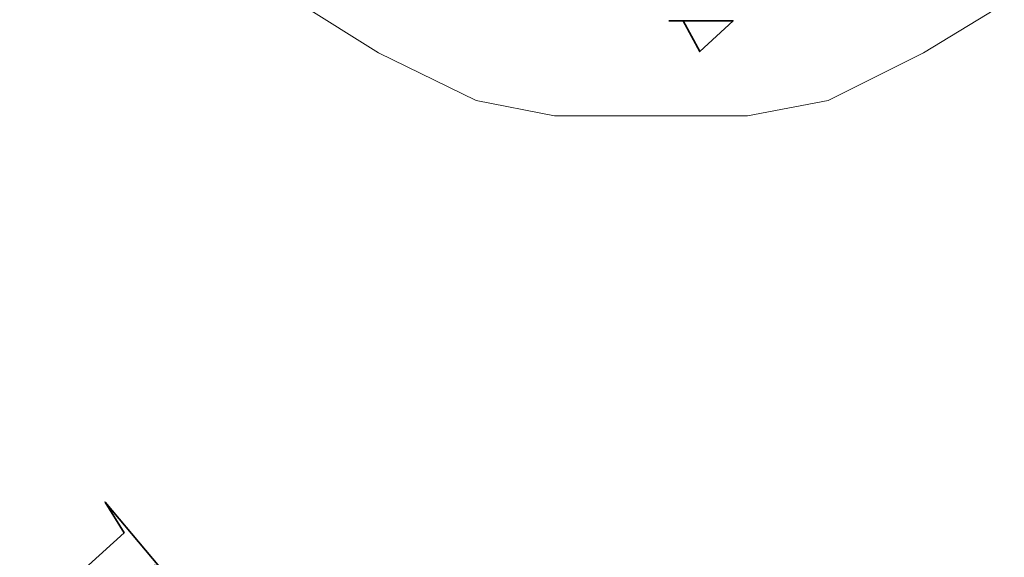
# Model space of a CAD drawing. Units: inches. Extents: x -423 to 3431, y -2287 to 543.
# Drawn here: x 95 to 107, y -748 to -741 of the extents above; entities that cross this region are included whole.
import ezdxf

# ---------------------------------------------------------------- set-up
doc = ezdxf.new("R2010")
doc.units = ezdxf.units.IN
doc.header["$MEASUREMENT"] = 0
doc.layers.add('图层 1', color=7, linetype='Continuous')

msp = doc.modelspace()

# ---------------------------------------------------------------- linework, layer by layer
at = {"layer": '图层 1', "lineweight": 0}
for points in [[(98.078, -740.85), (99.074, -741.469), (100.312, -742.073), (101.307, -742.269), (102.545, -742.269), (103.752, -742.269), (104.778, -742.073), (105.985, -741.469), (107.011, -740.85)], [(102.756, -741.062), (102.937, -741.062), (103.541, -741.062), (102.756, -741.062)], [(102.756, -741.062), (102.937, -741.062), (103.541, -741.062), (102.756, -741.062)], [(102.937, -741.062), (103.571, -741.062), (103.148, -741.454), (102.937, -741.062)], [(102.937, -741.062), (103.571, -741.062), (103.148, -741.454), (102.937, -741.062)]]:
    msp.add_lwpolyline(points, dxfattribs=at)
at = {"layer": '图层 1', "color": 7, "lineweight": 35}
for points in [[(102.756, -741.062), (102.937, -741.062), (103.541, -741.062), (102.756, -741.062)], [(102.937, -741.062), (103.571, -741.062), (103.148, -741.454), (102.937, -741.062)], [(94.004, -750.01), (96.237, -747.973), (96.63, -748.395), (95.604, -747.173), (95.845, -747.565), (93.581, -749.618), (93.581, -749.391), (94.004, -750.01)]]:
    msp.add_lwpolyline(points, dxfattribs=at)
msp.add_open_spline([(102.756, -741.062), (102.756, -741.062), (103.541, -741.062), (103.541, -741.062), (103.541, -741.062), (102.756, -741.062), (102.756, -741.062)], degree=3, knots=[0, 0, 0, 0, 1, 1, 1, 2, 2, 2, 2], dxfattribs=at)
at = {"layer": '图层 1', "lineweight": 0}
msp.add_open_spline([(102.756, -741.062), (102.756, -741.062), (103.541, -741.062), (103.541, -741.062), (103.541, -741.062), (102.756, -741.062), (102.756, -741.062)], degree=3, knots=[0, 0, 0, 0, 1, 1, 1, 2, 2, 2, 2], dxfattribs=at)
msp.add_open_spline([(102.756, -741.062), (102.756, -741.062), (103.541, -741.062), (103.541, -741.062), (103.541, -741.062), (102.756, -741.062), (102.756, -741.062)], degree=3, knots=[0, 0, 0, 0, 1, 1, 1, 2, 2, 2, 2], dxfattribs=at)

doc.saveas('drawing.dxf')
